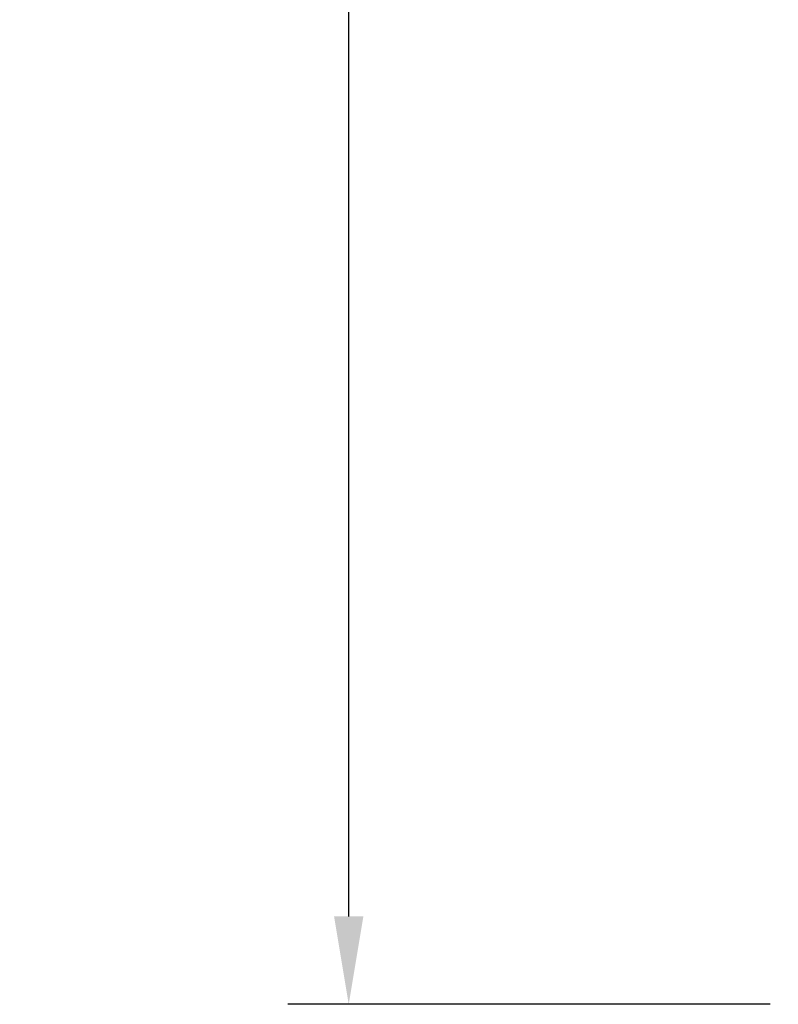
# Model space of a CAD drawing. Extents: x 1066.8 to 1085.1, y 122.6 to 133.6.
# Drawn here: x 1066.8 to 1068.4, y 126.3 to 128.3 of the extents above; entities that cross this region are included whole.
import ezdxf

# ---------------------------------------------------------------- set-up
doc = ezdxf.new("R2010")
doc.units = 0
doc.header["$MEASUREMENT"] = 0
doc.layers.get('0').update_dxf_attribs({"linetype": 'CONTINUOUS'})
doc.layers.get('Defpoints').update_dxf_attribs({"linetype": 'CONTINUOUS'})
doc.styles.add('SIM1', font='ROMANS')
doc.dimstyles.get("Standard").update_dxf_attribs({"dimtxt": 0.18, "dimasz": 0.18, "dimexe": 0.18, "dimexo": 0.0625, "dimgap": 0.09, "dimtad": 0, "dimtih": 1, "dimtoh": 1, "dimdec": 4, "dimzin": 0, "dimdsep": 46, "dimtxsty": 'Standard', "dimcen": 0.09, "dimadec": 0, "dimazin": 0, "dimtfac": 1, "dimtdec": 4, "dimtofl": 0, "dimtmove": 0, "dimatfit": 3, "dimfxl": 1, "dimtolj": 1, "dimtzin": 0, "dimarcsym": 0})

# ---------------------------------------------------------------- blocks, each defined once
blk = doc.blocks.new('*D8')
at = {"color": 0, "lineweight": -2}
for p, q in [((1072.1214, 131.7772), (1067.394, 131.7772)), ((1067.519, 131.5972), (1067.519, 129.1825)), ((1067.519, 126.4572), (1067.519, 128.872)), ((1068.3831, 126.2772), (1067.394, 126.2772))]:
    blk.add_line(p, q, dxfattribs=at)
at = {"color": 0}
for points in [[(1067.489, 131.5972), (1067.549, 131.5972), (1067.519, 131.7772)], [(1067.489, 126.4572), (1067.549, 126.4572), (1067.519, 126.2772)]]:
    blk.add_solid(points, dxfattribs=at)
at = {"layer": 'Defpoints', "color": 0}
for p in [(1072.1714, 131.7772), (1067.519, 126.2772), (1068.4331, 126.2772)]:
    blk.add_point(p, dxfattribs=at)
at = {"color": 0, "insert": (1067.519, 129.0272), "char_height": 0.125, "attachment_point": 5, "style": 'SIM1'}
blk.add_mtext('\\A1;88 APPROX. [224]', dxfattribs=at)

msp = doc.modelspace()

# ---------------------------------------------------------------- dimensions: what is measured, and where the dimension line sits
dim = msp.add_linear_dim(base=(1067.519, 126.2772), p1=(1072.1714, 131.7772), p2=(1068.4331, 126.2772), angle=90, dimstyle='Standard', override={"dimtxt": 0.125, "dimexe": 0.125, "dimexo": 0.05, "dimgap": 0.06, "dimdec": 0, "dimlfac": 16, "dimzin": 1, "dimpost": ' APPROX.', "dimtxsty": 'SIM1', "dimtdec": 3, "dimtzin": 1})
dim.commit()
dim.dimension.update_dxf_attribs({"geometry": '*D8', "text_midpoint": (1067.519, 129.0272), "dimtype": 160})

doc.saveas('drawing.dxf')
